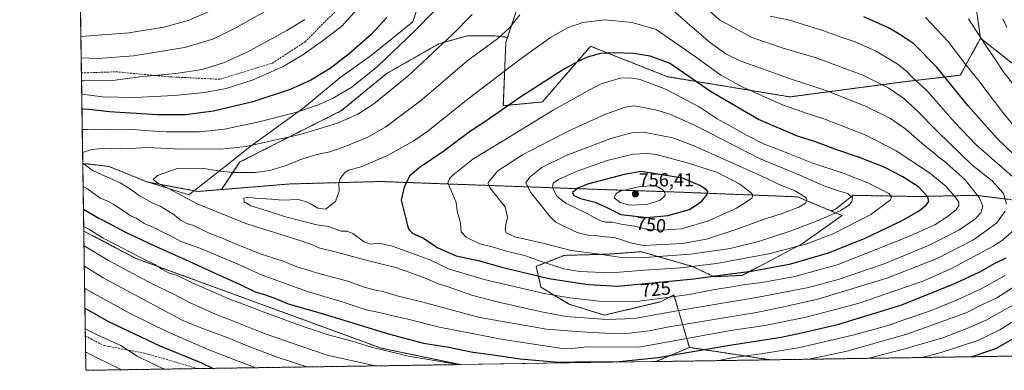
# Model space of a CAD drawing. Units: metres. Extents: x 603758 to 607214, y 4747722 to 4750088.
# Drawn here: x 603758 to 604278, y 4747722 to 4747907 of the extents above; entities that cross this region are included whole.
import ezdxf
from ezdxf.enums import TextEntityAlignment as Align

# ---------------------------------------------------------------- set-up
doc = ezdxf.new("R2010")
doc.units = ezdxf.units.M
doc.header["$MEASUREMENT"] = 0
doc.linetypes.add('TRAZOS', pattern=[0.75, 0.5, -0.25])
doc.linetypes.add('TRAZOSX2', pattern=[1.5, 1, -0.5])
for name, color, linetype, lineweight in [('Arbolado forestal', 92, 'TRAZOS', 0), ('Arbolado forestal CxS', 92, 'Continuous', 0), ('Carátula', 7, 'Continuous', 5), ('Comarca CxS', 133, 'Continuous', 0), ('Comunidad Autónoma CxS', 142, 'Continuous', 0), ('Curva de nivel maestra', 36, 'Continuous', 30), ('Curva de nivel normal', 36, 'Continuous', 0), ('Entidad de ámbito territorial', 19, 'Continuous', 0), ('Entidad de ámbito territorial CxS', 92, 'Continuous', 0), ('Municipio', 9, 'Continuous', 13), ('Municipio CxS', 142, 'Continuous', 0), ('Pastizal CxS', 92, 'Continuous', 0), ('Provincia CxS', 1, 'Continuous', 0), ('Punto de cota en terreno', 7, 'Continuous', 0), ('Rótulo de curva de nivel directora', 19, 'Continuous', 0), ('Rótulo de punto de cota en terreno', 19, 'Continuous', 0), ('Senda', 19, 'TRAZOSX2', 0)]:
    doc.layers.add(name, color=color, linetype=linetype, lineweight=lineweight)
doc.styles.add('Arial', font='txt', dxfattribs={"height": 0.2})

# ---------------------------------------------------------------- blocks, each defined once
blk = doc.blocks.new('*U154')
at = {"layer": 'Arbolado forestal CxS', "color": 92, "linetype": 'Continuous', "lineweight": 0}
for points in [[(603990.67, 4747724.92, 695.15), (603793.14, 4747721.89, 660.69), (603792.03, 4747795.42, 693.27), (603819.53, 4747780.97, 693.65), (603948.89, 4747733.6, 695.32), (603990.67, 4747724.92, 695.15)], [(604154.13, 4747727.43, 692.12), (604093.85, 4747726.5, 698.72), (604111.48, 4747733.98, 701.36), (604154.13, 4747727.43, 692.12)]]:
    blk.add_polyline3d(points, close=True, dxfattribs=at)
blk = doc.blocks.new('*U164')
at = {"layer": 'Curva de nivel normal', "color": 36, "linetype": 'Continuous', "lineweight": 0}
blk.add_polyline3d([(604022.07, 4747909.55, 715), (604016.68, 4747902.8, 715), (604010.48, 4747897.12, 715), (603994.06, 4747885.1, 715), (603970.4, 4747864.64, 715), (603951.4, 4747850.36, 715), (603942.27, 4747845.11, 715), (603930.76, 4747840.32, 715), (603921.78, 4747837.29, 715), (603915.66, 4747836, 715), (603906.4, 4747833.23, 715), (603899.3, 4747830.22, 715), (603890.08, 4747827.4, 715), (603882.5, 4747826.32, 715), (603870.84, 4747826.32, 715), (603863.95, 4747826.97, 715), (603854.28, 4747828.65, 715), (603841.28, 4747828.39, 715), (603830.82, 4747824.75, 715), (603828.69, 4747822.68, 715), (603831.07, 4747820.76, 715), (603836.68, 4747817.9, 715), (603851.79, 4747809.83, 715), (603877.56, 4747799.37, 715), (603907.28, 4747790.06, 715), (603912.7, 4747788.06, 715), (603915.98, 4747786.58, 715), (603925.4, 4747784.26, 715), (603942.94, 4747779.52, 715), (603956.57, 4747776.14, 715), (603971.8, 4747770.78, 715), (603978.52, 4747767.74, 715), (603983.76, 4747766.08, 715), (603997.26, 4747761.47, 715), (604010.76, 4747757.82, 715), (604033.54, 4747752.75, 715), (604046.47, 4747750.29, 715), (604067.82, 4747748.65, 715), (604082.47, 4747749.29, 715), (604105.91, 4747753.5, 715), (604146.92, 4747760.36, 715), (604174.24, 4747765.65, 715), (604189.91, 4747769.84, 715), (604214.24, 4747778.16, 715), (604237.57, 4747787.78, 715), (604253.57, 4747795.96, 715), (604261.98, 4747801.68, 715), (604265.22, 4747805.05, 715), (604266.36, 4747808.55, 715), (604264.4, 4747813.07, 715), (604256.73, 4747822.55, 715), (604245.72, 4747832.4, 715), (604242.61, 4747834.73, 715), (604240.2, 4747836.86, 715), (604235.53, 4747840.54, 715), (604225.6, 4747849.2, 715), (604217.56, 4747854.76, 715), (604205.17, 4747860.95, 715), (604184.58, 4747869.27, 715), (604163.3, 4747876.31, 715), (604138.3, 4747885.34, 715), (604130.72, 4747888.92, 715), (604122.56, 4747894.75, 715), (604110.23, 4747905.34, 715), (604098.23, 4747916.14, 715)], dxfattribs=at)
blk = doc.blocks.new('*U170')
at = {"layer": 'Curva de nivel normal', "color": 36, "linetype": 'Continuous', "lineweight": 0}
for points in [[(604234.26, 4747728.66, 680), (604244.9, 4747731.46, 680), (604254.58, 4747734.69, 680), (604263.67, 4747737.55, 680), (604275.2, 4747743.18, 680), (604297.33, 4747757.18, 680)], [(603860.36, 4747912.33, 680), (603847.06, 4747906.62, 680), (603834.16, 4747903.09, 680), (603815.75, 4747900.09, 680), (603790.48, 4747898.14, 680)], [(603792.49, 4747765.04, 680), (603816.4, 4747751.96, 680), (603836.26, 4747742.16, 680), (603857.94, 4747732.78, 680), (603873.47, 4747726.64, 680), (603882.86, 4747723.27, 680)]]:
    blk.add_polyline3d(points, dxfattribs=at)
blk = doc.blocks.new('*U175')
at = {"layer": 'Curva de nivel normal', "color": 36, "linetype": 'Continuous', "lineweight": 0}
for points in [[(603791.67, 4747819.01, 705), (603793.96, 4747817.62, 705), (603800.63, 4747812.7, 705), (603804.63, 4747811.1, 705), (603807.57, 4747809.66, 705), (603812.41, 4747806.5, 705), (603816.66, 4747803.45, 705), (603819.68, 4747802.23, 705), (603823.92, 4747799.36, 705), (603830.03, 4747796.76, 705), (603833.64, 4747794.77, 705), (603838.46, 4747792.47, 705), (603843.19, 4747789.92, 705), (603852.28, 4747786.76, 705), (603873, 4747778.04, 705), (603886.06, 4747772.08, 705), (603909.99, 4747763.56, 705), (603928.92, 4747757.92, 705), (603940.91, 4747753.89, 705), (603949.39, 4747752.07, 705), (603954.97, 4747750.67, 705), (603962.23, 4747749.05, 705), (603979.67, 4747744.72, 705), (604013.22, 4747738.23, 705), (604044.42, 4747733.46, 705), (604051.04, 4747733.63, 705), (604057.61, 4747734.26, 705), (604084.92, 4747734.14, 705), (604116.79, 4747739.97, 705), (604133.17, 4747742.85, 705), (604151.33, 4747745.62, 705), (604173.1, 4747749.87, 705), (604200.96, 4747757.26, 705), (604235.22, 4747769.08, 705), (604249.68, 4747775.67, 705), (604271.68, 4747787.49, 705), (604276.66, 4747790.67, 705), (604282.59, 4747795.94, 705)], [(604287.03, 4747819.84, 705), (604276.72, 4747828.75, 705), (604262.67, 4747841.1, 705), (604251.51, 4747852.74, 705), (604236.71, 4747869.55, 705), (604229.38, 4747876.24, 705), (604225.99, 4747879.81, 705), (604221.14, 4747883.68, 705), (604209.59, 4747890.51, 705), (604198.99, 4747895.28, 705), (604192.12, 4747897.54, 705), (604182.44, 4747901.06, 705), (604163.74, 4747906.99, 705), (604154.15, 4747908.91, 705)], [(603983.96, 4747918.9, 705), (603966.59, 4747901.12, 705), (603947.15, 4747882.54, 705), (603933.34, 4747871.38, 705), (603923.19, 4747865.33, 705), (603915.29, 4747861.82, 705), (603903.14, 4747857.87, 705), (603883.62, 4747852.86, 705), (603866.3, 4747849.28, 705), (603853.08, 4747847.87, 705), (603835.39, 4747847.75, 705), (603823.88, 4747848.53, 705), (603816.91, 4747849.18, 705), (603804.73, 4747848.83, 705), (603798.05, 4747849.22, 705), (603793.78, 4747849.02, 705), (603791.22, 4747849.1, 705)], [(603791.67, 4747819.01, 705)]]:
    blk.add_polyline3d(points, dxfattribs=at)
blk = doc.blocks.new('*U177')
at = {"layer": 'Curva de nivel normal', "color": 36, "linetype": 'Continuous', "lineweight": 0}
for points in [[(604174.35, 4747727.74, 690), (604183.02, 4747729.46, 690), (604194.46, 4747732.05, 690), (604226.12, 4747741.03, 690), (604244.9, 4747747.73, 690), (604257.75, 4747752.41, 690), (604265.78, 4747756.44, 690), (604273.61, 4747760.18, 690), (604288.33, 4747769.48, 690)], [(604285.08, 4747869.24, 690), (604276.94, 4747879.6, 690), (604273.96, 4747884.26, 690), (604267.5, 4747893.89, 690), (604258.78, 4747907.38, 690)], [(603908.58, 4747907.09, 690), (603899.11, 4747901.21, 690), (603878.17, 4747889.93, 690), (603865.78, 4747884.2, 690), (603854.54, 4747880.75, 690), (603840.66, 4747878.54, 690), (603821.54, 4747876.76, 690), (603808.5, 4747875.04, 690), (603792.16, 4747874.7, 690), (603790.83, 4747874.79, 690)], [(603792.15, 4747787.52, 690), (603805.05, 4747779.93, 690), (603828.71, 4747767.24, 690), (603839.14, 4747762.2, 690), (603848.19, 4747757.51, 690), (603861.52, 4747751.5, 690), (603872.84, 4747747.14, 690), (603886.9, 4747741.49, 690), (603901.48, 4747736.48, 690), (603920.35, 4747729.83, 690), (603945.91, 4747724.23, 690)]]:
    blk.add_polyline3d(points, dxfattribs=at)
blk = doc.blocks.new('*U181')
at = {"layer": 'Curva de nivel normal', "color": 36, "linetype": 'Continuous', "lineweight": 0}
for points in [[(603791.49, 4747831.31, 710), (603792, 4747830.96, 710), (603796.54, 4747827.39, 710), (603801.38, 4747825.34, 710), (603805.72, 4747823.27, 710), (603811.17, 4747820.84, 710), (603816.66, 4747817.55, 710), (603820.9, 4747814.34, 710), (603828.16, 4747810.38, 710), (603832.29, 4747808.5, 710), (603839.16, 4747804.32, 710), (603843.38, 4747801.03, 710), (603846.68, 4747799.16, 710), (603849.28, 4747798.44, 710), (603853.28, 4747796.7, 710), (603858.95, 4747793.87, 710), (603865.17, 4747791.63, 710), (603871.84, 4747788.6, 710), (603877.36, 4747786.6, 710), (603885.13, 4747783.36, 710), (603897.25, 4747779.48, 710), (603904.33, 4747776.58, 710), (603915.96, 4747773.02, 710), (603931.37, 4747768.93, 710), (603939.96, 4747765.72, 710), (603946.07, 4747764.23, 710), (603949.8, 4747763.53, 710), (603957.31, 4747761.27, 710), (603970.85, 4747757.81, 710), (604001.02, 4747749.86, 710), (604036.02, 4747743.61, 710), (604054.26, 4747742.26, 710), (604070.39, 4747741.34, 710), (604079.48, 4747741.59, 710), (604090.28, 4747742.69, 710), (604100.84, 4747744.85, 710), (604145.91, 4747752.24, 710), (604158.91, 4747754.83, 710), (604179.24, 4747759.4, 710), (604215.55, 4747770.52, 710), (604242.14, 4747780.84, 710), (604261.4, 4747790.69, 710), (604273.48, 4747799.56, 710), (604278.1, 4747805.86, 710)], [(604278.79, 4747809.57, 710), (604277.22, 4747815.29, 710), (604271.16, 4747821.92, 710), (604260.42, 4747830.36, 710), (604242.59, 4747847.86, 710), (604230.99, 4747859.6, 710), (604224.56, 4747865.47, 710), (604216.69, 4747870.85, 710), (604203.06, 4747877.63, 710), (604177.85, 4747887.11, 710), (604160.98, 4747891.9, 710), (604144.38, 4747897.63, 710), (604127.43, 4747906.84, 710), (604117.54, 4747915.78, 710)], [(603996.86, 4747909.7, 710), (603986.68, 4747899.4, 710), (603962.9, 4747877.18, 710), (603945.04, 4747862.64, 710), (603936.65, 4747857.15, 710), (603925.77, 4747852.29, 710), (603906.22, 4747846.42, 710), (603877.63, 4747840.07, 710), (603864.4, 4747838.66, 710), (603855.09, 4747838.84, 710), (603843.62, 4747838.56, 710), (603825.29, 4747839.5, 710), (603816.63, 4747838.96, 710), (603811.18, 4747839.2, 710), (603806.38, 4747838.78, 710), (603801.23, 4747839.06, 710), (603796.29, 4747838.47, 710), (603791.4, 4747836.85, 710)]]:
    blk.add_polyline3d(points, dxfattribs=at)
blk = doc.blocks.new('*U186')
at = {"layer": 'Curva de nivel normal', "color": 36, "linetype": 'Continuous', "lineweight": 0}
blk.add_polyline3d([(603792.81, 4747743.83, 670), (603793.08, 4747743.68, 670), (603799.14, 4747740.54, 670), (603811.62, 4747735.03, 670), (603820.26, 4747729.31, 670), (603828.03, 4747725.42, 670), (603834.59, 4747722.53, 670)], dxfattribs=at)
blk = doc.blocks.new('*U189')
at = {"layer": 'Curva de nivel normal', "color": 36, "linetype": 'Continuous', "lineweight": 0}
for points in [[(604206.15, 4747728.23, 685), (604225.07, 4747733.21, 685), (604245.17, 4747739.07, 685), (604257.78, 4747743.97, 685), (604268.06, 4747748.42, 685), (604285.28, 4747758.04, 685)], [(604278.86, 4747902.91, 685), (604276.77, 4747907.5, 685)], [(603893.12, 4747914.4, 685), (603871.84, 4747902.44, 685), (603860.13, 4747896.68, 685), (603845.14, 4747892.35, 685), (603818.21, 4747887.98, 685), (603799.37, 4747886.49, 685), (603790.65, 4747886.94, 685)], [(603792.31, 4747776.81, 685), (603802.3, 4747770.72, 685), (603843.89, 4747748.37, 685), (603853.72, 4747744.25, 685), (603867.64, 4747739.2, 685), (603878.75, 4747734.65, 685), (603894, 4747728.9, 685), (603909.76, 4747723.68, 685)]]:
    blk.add_polyline3d(points, dxfattribs=at)
blk = doc.blocks.new('*U203')
at = {"layer": 'Curva de nivel normal', "color": 36, "linetype": 'Continuous', "lineweight": 0}
for points in [[(604126.98, 4747727.01, 695), (604134.91, 4747728.59, 695), (604149.37, 4747730.65, 695), (604169.82, 4747733.9, 695), (604198.49, 4747740.6, 695), (604216.95, 4747745.77, 695), (604226.12, 4747749.07, 695), (604238.1, 4747753.05, 695), (604251.24, 4747758.31, 695), (604265.06, 4747764.72, 695), (604278, 4747772.01, 695)], [(604290.92, 4747840.87, 695), (604276.8, 4747858.08, 695), (604264.12, 4747874.68, 695), (604256.73, 4747883.84, 695), (604248.04, 4747895.44, 695), (604235.95, 4747908.21, 695)], [(603939.19, 4747915.93, 695), (603928.24, 4747903.82, 695), (603918.5, 4747896.26, 695), (603907.62, 4747888.37, 695), (603897.28, 4747882.26, 695), (603881.37, 4747875.24, 695), (603867.16, 4747870.72, 695), (603855.61, 4747868.49, 695), (603839.7, 4747866.89, 695), (603818.89, 4747865.99, 695), (603801.85, 4747866.3, 695), (603790.94, 4747867.67, 695)], [(603791.99, 4747797.82, 695), (603794.6, 4747796.48, 695), (603802.26, 4747791.57, 695), (603809.18, 4747788.07, 695), (603822.34, 4747781.32, 695), (603829.5, 4747777.78, 695), (603833.14, 4747775.25, 695), (603837.01, 4747773.22, 695), (603840.96, 4747772.08, 695), (603848.81, 4747768.3, 695), (603868.6, 4747759.67, 695), (603878.37, 4747755.99, 695), (603888.03, 4747752.17, 695), (603906.71, 4747745.33, 695), (603914.8, 4747742.68, 695), (603920.95, 4747740.56, 695), (603933.61, 4747737.22, 695), (603944.26, 4747734, 695), (603956.92, 4747731.03, 695), (603963.12, 4747729.36, 695), (603970.63, 4747728.21, 695), (603989.34, 4747724.9, 695)]]:
    blk.add_polyline3d(points, dxfattribs=at)
blk = doc.blocks.new('*U207')
at = {"layer": 'Curva de nivel normal', "color": 36, "linetype": 'Continuous', "lineweight": 0}
blk.add_polyline3d([(603792.99, 4747731.59, 665), (603793.4, 4747731.35, 665), (603811.88, 4747722.18, 665)], dxfattribs=at)
blk = doc.blocks.new('*U213')
at = {"layer": 'Curva de nivel maestra', "color": 36, "linetype": 'Continuous', "lineweight": 30}
for points in [[(603791.86, 4747806.98, 700), (603794.91, 4747805.29, 700), (603799.91, 4747802.13, 700), (603807.14, 4747798.51, 700), (603813.6, 4747795.07, 700), (603829.02, 4747787.78, 700), (603845.51, 4747780.48, 700), (603862.04, 4747772.74, 700), (603874.46, 4747767.23, 700), (603882.36, 4747763.26, 700), (603887.89, 4747761.67, 700), (603893.1, 4747759.84, 700), (603899.82, 4747756.93, 700), (603916.55, 4747752.16, 700), (603952.84, 4747741.13, 700), (603971.18, 4747736.29, 700), (603984.57, 4747734.05, 700), (603997.19, 4747731.56, 700), (604005.47, 4747730.42, 700), (604022.22, 4747727.96, 700), (604042.42, 4747726.28, 700), (604059.43, 4747726.54, 700), (604072.8, 4747726.42, 700), (604094.92, 4747728.69, 700), (604132.74, 4747735.18, 700), (604159.96, 4747739.33, 700), (604170.66, 4747741.7, 700), (604190.24, 4747746.34, 700), (604223.63, 4747756.48, 700), (604251.82, 4747767.82, 700), (604264.63, 4747773.91, 700), (604272.5, 4747778.35, 700), (604278.64, 4747781.27, 700)], [(604290.64, 4747828.01, 700), (604273.76, 4747844.23, 700), (604258.44, 4747861.62, 700), (604241.88, 4747882.08, 700), (604229.89, 4747894.25, 700), (604223.09, 4747898.82, 700), (604216.5, 4747902.76, 700), (604203.53, 4747908.42, 700)], [(603951.8, 4747908.16, 700), (603943.58, 4747899.16, 700), (603932.01, 4747888.91, 700), (603922, 4747881.27, 700), (603911.84, 4747875.15, 700), (603900.8, 4747870.18, 700), (603881.26, 4747863.68, 700), (603860.36, 4747858.7, 700), (603845.62, 4747856.8, 700), (603830.88, 4747856.79, 700), (603805.33, 4747858.3, 700), (603794.72, 4747859.54, 700), (603791.06, 4747859.81, 700)]]:
    blk.add_polyline3d(points, dxfattribs=at)
blk = doc.blocks.new('*U214')
at = {"layer": 'Curva de nivel maestra', "color": 36, "linetype": 'Continuous', "lineweight": 30}
for points in [[(604260.12, 4747729.05, 675), (604273.14, 4747733.42, 675), (604286.2, 4747740.85, 675)], [(603792.64, 4747754.72, 675), (603805.07, 4747747.7, 675), (603832.14, 4747734.8, 675), (603853.85, 4747726.05, 675), (603860.27, 4747722.92, 675)]]:
    blk.add_polyline3d(points, dxfattribs=at)
blk = doc.blocks.new('5PATER')
at = {"layer": 'Carátula', "linetype": 'Continuous', "lineweight": 5}
h = blk.add_hatch(color=250, dxfattribs=at)
edge = h.paths.add_edge_path()
edge.add_ellipse((0, 0.01), major_axis=(-1.33, -1.34), ratio=0.999422, start_angle=0, end_angle=360)

msp = doc.modelspace()

# ---------------------------------------------------------------- linework, layer by layer
at = {"layer": 'Arbolado forestal', "color": 92, "linetype": 'TRAZOS', "lineweight": 0}
for points in [[(603791.49, 4747831.16, 709.44), (603790.77, 4747878.86, 688.86), (603790, 4747930.1, 667.46), (603789.98, 4747931.37, 667), (603789.96, 4747932.64, 666.55), (603788.63, 4748020.23, 629.94)], [(604265.04, 4747897.2, 689.95), (604260.52, 4747928.94, 685.23), (604240.07, 4747969.7, 677.68), (604211.56, 4747975.85, 680.23), (604190.59, 4747980.37, 685.99), (604165.18, 4747975.23, 692.31), (604133.23, 4747970.66, 704.21)], [(604032.1, 4747932.65, 715.73), (604024.77, 4747925.47, 713.59), (604015.59, 4747897.72, 715.99)], [(604015.59, 4747897.72, 715.99), (604007.9, 4747898.51, 713.92), (603994.26, 4747898.51, 711.71), (603979.15, 4747894.16, 709.4), (603951.58, 4747878.41, 706.65), (603928.02, 4747858.97, 707.6), (603903.28, 4747846.6, 709.35), (603874.42, 4747831.87, 712.57), (603864.74, 4747817.33, 718.54)], [(604015.59, 4747897.72, 715.99), (604007.9, 4747898.51, 713.92), (603994.26, 4747898.51, 711.71), (603979.15, 4747894.16, 709.4), (603951.58, 4747878.41, 706.65), (603928.02, 4747858.97, 707.6), (603903.28, 4747846.6, 709.35), (603874.42, 4747831.87, 712.57), (603864.74, 4747817.33, 718.54)], [(604015.59, 4747897.72, 715.99), (604014.65, 4747894.88, 716.31), (604013.32, 4747861.58, 724.39), (604033.96, 4747863.58, 727.64), (604058.74, 4747892.3, 723.48), (604059.3, 4747892.95, 723.35), (604099.91, 4747876.9, 727.52), (604164.51, 4747866.24, 717.97), (604223.4, 4747874.05, 707.3), (604254.39, 4747877.69, 696.76), (604265.04, 4747897.2, 689.95)], [(604411.74, 4747807.85, 648.29), (604415.62, 4747836.39, 646.05), (604367.64, 4747881.72, 653.78), (604337.18, 4747876.37, 666.58), (604319.54, 4747865.16, 678.2), (604298.61, 4747870.7, 682.75), (604265.04, 4747897.2, 689.95)], [(603864.74, 4747817.33, 718.54), (603852.17, 4747816.3, 717.42), (603825.42, 4747821.33, 713.5), (603805.28, 4747829.55, 712.2), (603791.67, 4747831.09, 709.46), (603791.49, 4747831.16, 709.44)], [(604186.38, 4747805.98, 735.68), (604168.49, 4747813.47, 740.8), (604108.27, 4747815.87, 751.93), (604053.21, 4747817.77, 750.05), (603985.97, 4747820.2, 730), (603948.61, 4747821.56, 722.54), (603900.75, 4747820.28, 717.1), (603864.74, 4747817.33, 718.54)], [(604186.38, 4747805.98, 735.68), (604188.49, 4747806.96, 735.63), (604197.82, 4747814.28, 734.85), (604231.79, 4747813.62, 726.35), (604262.43, 4747814.28, 715.33), (604279.12, 4747812.25, 709.59), (604317.04, 4747807.62, 692.37), (604325.11, 4747798.71, 685.3), (604355.38, 4747804.66, 672.65), (604378.09, 4747808.32, 664.17), (604395.67, 4747809.05, 656.78), (604411.74, 4747807.85, 648.29)], [(604111.48, 4747733.98, 701.36), (604103.33, 4747761.7, 720.42), (604096.29, 4747758.1, 718.42), (604066.67, 4747751.01, 716.48), (604048, 4747756.81, 718.24), (604033.19, 4747765.82, 721.6), (604030.61, 4747776.77, 727.8), (604045.42, 4747782.57, 733.16), (604068.61, 4747783.21, 735.27), (604085.99, 4747784.5, 737.16), (604088.65, 4747783.74, 736.58), (604113.04, 4747776.77, 729.88), (604124.56, 4747771.31, 724.41), (604139.33, 4747772, 723.57), (604170.69, 4747788.55, 730.4), (604192.03, 4747803.62, 733.66), (604186.38, 4747805.98, 735.68)], [(603990.67, 4747724.92, 695.15), (603852.22, 4747722.8, 673.53), (603793.14, 4747721.89, 660.69), (603792.87, 4747739.99, 667.9), (603792.03, 4747795.42, 693.27)], [(603792.03, 4747795.42, 693.27), (603819.53, 4747780.97, 693.65), (603948.89, 4747733.6, 695.32), (603990.67, 4747724.92, 695.15)], [(604093.85, 4747726.5, 698.72), (604111.48, 4747733.98, 701.36)], [(604111.48, 4747733.98, 701.36), (604154.13, 4747727.43, 692.12)], [(604111.48, 4747733.98, 701.36), (604154.13, 4747727.43, 692.12)], [(604422.4, 4747731.54, 601.95), (604154.13, 4747727.43, 692.12)], [(604154.13, 4747727.43, 692.12), (604093.85, 4747726.5, 698.72)]]:
    msp.add_polyline3d(points, dxfattribs=at)
at = {"layer": 'Arbolado forestal CxS', "color": 92, "linetype": 'Continuous', "lineweight": 0}
for points in [[(604298.61, 4747870.7, 682.75), (604265.04, 4747897.2, 689.95), (604260.52, 4747928.94, 685.23), (604240.07, 4747969.7, 677.68), (604190.59, 4747980.37, 685.99), (604165.18, 4747975.23, 692.31), (604133.23, 4747970.66, 704.21), (604131.07, 4747978.72, 706.36), (604129.49, 4747994.7, 708.83), (604142.55, 4748008.32, 707.02), (604149.56, 4748025.68, 708.01), (604149.12, 4748048.5, 712.48), (604172.38, 4748065.17, 710.88), (604187.3, 4748090.62, 713.69), (604213.19, 4748094.13, 710.21), (604237.13, 4748101.81, 706.2), (604252.24, 4748102.91, 703.96), (604253.81, 4748102.38, 703.56), (604268.25, 4748097.5, 700.26), (604275.94, 4748083.6, 694.45), (604271.45, 4748071.87, 690.96), (604245.8, 4748051.03, 687.94), (604250.61, 4748036.61, 682.81), (604283.84, 4748014.27, 670.24)], [(604024.77, 4747925.47, 713.59), (604015.59, 4747897.72, 715.99), (604007.9, 4747898.51, 713.92), (603994.26, 4747898.51, 711.71), (603979.15, 4747894.16, 709.4), (603951.58, 4747878.41, 706.65), (603928.02, 4747858.97, 707.6), (603903.28, 4747846.6, 709.35), (603874.42, 4747831.87, 712.57), (603864.74, 4747817.33, 718.54), (603852.17, 4747816.3, 717.42), (603825.42, 4747821.33, 713.5), (603805.28, 4747829.55, 712.2), (603791.67, 4747831.09, 709.46), (603791.49, 4747831.16, 709.44), (603788.64, 4748020.23, 629.94)], [(604279.12, 4747812.25, 709.59), (604262.43, 4747814.28, 715.33), (604231.79, 4747813.62, 726.35), (604197.82, 4747814.28, 734.85), (604188.49, 4747806.96, 735.63), (604186.38, 4747805.98, 735.68), (604168.49, 4747813.47, 740.8), (604108.27, 4747815.87, 751.93), (604053.21, 4747817.77, 750.05), (603985.97, 4747820.2, 730), (603948.61, 4747821.55, 722.54), (603900.75, 4747820.28, 717.1), (603864.74, 4747817.33, 718.54), (603874.42, 4747831.87, 712.57), (603903.28, 4747846.6, 709.35), (603928.02, 4747858.97, 707.6), (603951.58, 4747878.41, 706.65), (603979.15, 4747894.16, 709.4), (603994.26, 4747898.51, 711.71), (604007.9, 4747898.51, 713.92), (604015.59, 4747897.72, 715.99), (604015.59, 4747897.72, 715.99), (604014.65, 4747894.88, 716.31), (604013.32, 4747861.58, 724.39), (604033.96, 4747863.58, 727.64), (604058.74, 4747892.3, 723.48), (604059.3, 4747892.95, 723.35), (604099.91, 4747876.9, 727.52), (604164.52, 4747866.24, 717.97), (604223.4, 4747874.05, 707.3), (604254.39, 4747877.69, 696.76), (604265.04, 4747897.2, 689.95), (604298.61, 4747870.7, 682.75)], [(604422.4, 4747731.54, 601.95), (604154.13, 4747727.43, 692.12), (604111.48, 4747733.98, 701.36), (604103.33, 4747761.7, 720.42), (604096.29, 4747758.1, 718.42), (604066.67, 4747751.01, 716.48), (604048, 4747756.81, 718.24), (604033.19, 4747765.82, 721.6), (604030.61, 4747776.77, 727.8), (604045.42, 4747782.57, 733.16), (604068.61, 4747783.21, 735.27), (604085.99, 4747784.5, 737.16), (604088.65, 4747783.74, 736.58), (604113.04, 4747776.77, 729.88), (604124.56, 4747771.31, 724.41), (604139.33, 4747772, 723.57), (604170.69, 4747788.55, 730.39), (604192.03, 4747803.62, 733.66), (604186.38, 4747805.98, 735.68), (604188.49, 4747806.96, 735.63), (604197.82, 4747814.28, 734.85), (604231.79, 4747813.62, 726.35), (604262.43, 4747814.28, 715.33), (604279.12, 4747812.25, 709.59)]]:
    msp.add_polyline3d(points, dxfattribs=at)
at = {"layer": 'Comarca CxS', "color": 133, "linetype": 'Continuous', "lineweight": 0}
msp.add_polyline3d([(607023.72, 4747771.44, 511.6), (603793.14, 4747721.89, 660.69), (603791.49, 4747831.16, 709.44), (603758.21, 4750035.31, 686.3), (607160.15, 4750087.53, 511.14), (607196.23, 4747774.09, 505.65), (607023.72, 4747771.44, 511.6)], close=True, dxfattribs=at)
msp.add_polyline3d([(607023.72, 4747771.44, 511.6), (603793.14, 4747721.89, 660.69), (603791.49, 4747831.16, 709.44), (603758.21, 4750035.31, 686.3), (607160.15, 4750087.53, 511.14), (607196.23, 4747774.09, 505.65), (607023.72, 4747771.44, 511.6)], close=True, dxfattribs=at)
at = {"layer": 'Comunidad Autónoma CxS', "color": 142, "linetype": 'Continuous', "lineweight": 0}
msp.add_polyline3d([(607196.23, 4747774.09, 505.65), (603793.14, 4747721.89, 660.69), (603758.21, 4750035.31, 686.3), (607160.15, 4750087.53, 511.14), (607196.23, 4747774.09, 505.65)], close=True, dxfattribs=at)
msp.add_polyline3d([(607196.23, 4747774.09, 505.65), (603793.14, 4747721.89, 660.69), (603758.21, 4750035.31, 686.3), (607160.15, 4750087.53, 511.14), (607196.23, 4747774.09, 505.65)], close=True, dxfattribs=at)
at = {"layer": 'Curva de nivel maestra', "color": 36, "linetype": 'Continuous', "lineweight": 30}
for points in [[(604073.77, 4747766.36, 725), (604113.84, 4747770.21, 725), (604132.91, 4747772.81, 725), (604144.18, 4747774.17, 725), (604164.98, 4747778.14, 725), (604184.8, 4747783.88, 725), (604203.91, 4747791.48, 725), (604223.31, 4747800.73, 725), (604232.41, 4747805.86, 725), (604236.41, 4747809.1, 725), (604237.8, 4747810.94, 725), (604237.25, 4747813.51, 725), (604232.33, 4747818.73, 725), (604224.13, 4747824.07, 725), (604214.2, 4747829.08, 725), (604201.19, 4747834.21, 725), (604188.65, 4747838.52, 725), (604177.96, 4747842.5, 725), (604168.52, 4747845.56, 725), (604147.96, 4747854.32, 725), (604122.61, 4747869.11, 725), (604100.92, 4747884.1, 725), (604090.73, 4747887.72, 725), (604082.03, 4747889.1, 725), (604071.92, 4747889.56, 725), (604064.59, 4747889.15, 725), (604057.6, 4747887.17, 725), (604053.11, 4747885.03, 725), (604045.65, 4747881.02, 725), (604022.52, 4747866.35, 725), (604004.11, 4747853.5, 725), (603996.01, 4747848.13, 725), (603981.99, 4747837.56, 725), (603968.88, 4747828.86, 725), (603963.83, 4747824.34, 725), (603960.94, 4747818.51, 725), (603959.52, 4747811.79, 725), (603962.73, 4747798.31, 725), (603963.48, 4747796.31, 725), (603965.57, 4747794.14, 725), (603971.2, 4747791.61, 725), (603978.79, 4747786.62, 725), (603988.48, 4747782.29, 725), (604000.09, 4747779.9, 725), (604012.6, 4747776.26, 725), (604037.26, 4747770.35, 725), (604058.1, 4747767.11, 725), (604073.77, 4747766.36, 725)], [(604089.02, 4747802.61, 750), (604100.09, 4747803.65, 750), (604111.54, 4747806.79, 750), (604118.13, 4747811.14, 750), (604120.82, 4747814.67, 750), (604121.14, 4747816.22, 750), (604120.39, 4747817.42, 750), (604116.92, 4747819.41, 750), (604107.92, 4747823.26, 750), (604086.04, 4747826.84, 750), (604077.16, 4747825.35, 750), (604057.82, 4747820.1, 750), (604052.58, 4747818.07, 750), (604049.87, 4747815.74, 750), (604050.53, 4747814.12, 750), (604054.04, 4747812.68, 750), (604061.71, 4747810.65, 750), (604067.23, 4747808.15, 750), (604075.29, 4747804.21, 750), (604089.02, 4747802.61, 750)]]:
    msp.add_polyline3d(points, dxfattribs=at)
at = {"layer": 'Curva de nivel normal', "color": 36, "linetype": 'Continuous', "lineweight": 0}
for points in [[(604083.59, 4747758.26, 720), (604098.59, 4747760.13, 720), (604111.38, 4747761.98, 720), (604124.75, 4747764.48, 720), (604134.08, 4747765.88, 720), (604139.92, 4747767.02, 720), (604149.68, 4747768.29, 720), (604167.05, 4747771.38, 720), (604189.98, 4747777.78, 720), (604226.35, 4747792.1, 720), (604241.04, 4747798.72, 720), (604247.02, 4747802.48, 720), (604252.04, 4747806.38, 720), (604253.58, 4747808.83, 720), (604253.54, 4747810.69, 720), (604252.02, 4747812.97, 720), (604246.88, 4747818.87, 720), (604238.15, 4747826.18, 720), (604220.6, 4747837.7, 720), (604204.47, 4747846.02, 720), (604182.98, 4747854.54, 720), (604173.61, 4747857.44, 720), (604160.52, 4747862.1, 720), (604139.66, 4747871.29, 720), (604128.06, 4747877.78, 720), (604114.06, 4747887.84, 720), (604093.96, 4747901.87, 720), (604081.37, 4747905.52, 720), (604066.76, 4747906.99, 720), (604055.29, 4747905.51, 720), (604047.19, 4747902.75, 720), (604038.22, 4747897.52, 720), (604022.08, 4747885.99, 720), (603994.74, 4747865.25, 720), (603973.56, 4747848.06, 720), (603965.84, 4747842.85, 720), (603952.27, 4747835.33, 720), (603938.27, 4747829.4, 720), (603931.79, 4747827.58, 720), (603929.65, 4747826.28, 720), (603927.3, 4747823.17, 720), (603926.5, 4747820.51, 720), (603926.75, 4747816.51, 720), (603924.84, 4747811.02, 720), (603919.49, 4747807, 720), (603915.43, 4747807.52, 720), (603912, 4747809.58, 720), (603908.99, 4747810.96, 720), (603905.16, 4747812.07, 720), (603896.77, 4747811.66, 720), (603891.08, 4747812.28, 720), (603882.34, 4747812.84, 720), (603877.97, 4747813.32, 720), (603876.39, 4747812.63, 720), (603876.64, 4747810.85, 720), (603880.2, 4747808.79, 720), (603888.76, 4747806.16, 720), (603898.34, 4747802.96, 720), (603914.89, 4747798.71, 720), (603921.18, 4747797.73, 720), (603927.83, 4747795.43, 720), (603930.91, 4747795.34, 720), (603933.92, 4747794.17, 720), (603939.88, 4747789.76, 720), (603943.32, 4747788.56, 720), (603947.45, 4747788.94, 720), (603954.28, 4747787.52, 720), (603974.48, 4747780.17, 720), (603984.4, 4747775.51, 720), (604003.26, 4747769.84, 720), (604034.9, 4747762.49, 720), (604048.43, 4747760.19, 720), (604063.88, 4747758.31, 720), (604083.59, 4747758.26, 720)], [(604070.26, 4747773.42, 730), (604087.73, 4747774.78, 730), (604106.83, 4747775.93, 730), (604125.84, 4747778.34, 730), (604153.35, 4747783.42, 730), (604173.42, 4747788.59, 730), (604187.62, 4747794.17, 730), (604207.18, 4747804.18, 730), (604217.56, 4747811.92, 730), (604218.14, 4747813.39, 730), (604216.72, 4747815.17, 730), (604212.59, 4747817.27, 730), (604205.69, 4747820.95, 730), (604193.09, 4747825.79, 730), (604176.03, 4747831.38, 730), (604159.36, 4747838.06, 730), (604150.57, 4747841.5, 730), (604141.52, 4747846.04, 730), (604131.98, 4747851.57, 730), (604126.22, 4747854.72, 730), (604116.68, 4747860.93, 730), (604098.91, 4747870.24, 730), (604085.44, 4747875.35, 730), (604080.47, 4747876.35, 730), (604075, 4747876.05, 730), (604064.86, 4747873.04, 730), (604057.89, 4747869.48, 730), (604039.59, 4747859.3, 730), (604013.69, 4747843.46, 730), (603997.26, 4747833.3, 730), (603986.65, 4747824.91, 730), (603984.9, 4747823.12, 730), (603984, 4747820.66, 730), (603985.86, 4747816.88, 730), (603988.46, 4747810.46, 730), (603988.95, 4747805.88, 730), (603990.76, 4747799.68, 730), (603991.14, 4747795.06, 730), (603993.7, 4747792.19, 730), (604000.88, 4747788.74, 730), (604008.6, 4747786.72, 730), (604015.59, 4747784.58, 730), (604024.56, 4747782.49, 730), (604033.9, 4747779.14, 730), (604045.18, 4747775.39, 730), (604053.57, 4747774, 730), (604070.26, 4747773.42, 730)], [(604087.82, 4747781.42, 735), (604112.12, 4747783.2, 735), (604132.91, 4747786.28, 735), (604147.99, 4747789.95, 735), (604164.69, 4747795.28, 735), (604179.46, 4747800.91, 735), (604191.07, 4747806.11, 735), (604195.37, 4747808.82, 735), (604197.12, 4747810.84, 735), (604197.5, 4747812.96, 735), (604195.13, 4747815.21, 735), (604189.99, 4747816.58, 735), (604182.09, 4747819.4, 735), (604169.72, 4747824.84, 735), (604148.47, 4747833.78, 735), (604114.54, 4747851.13, 735), (604101.22, 4747857.16, 735), (604093.55, 4747859.47, 735), (604082.55, 4747861.52, 735), (604077.72, 4747860.84, 735), (604067.16, 4747857.14, 735), (604047.2, 4747848.03, 735), (604023.52, 4747835.72, 735), (604010.35, 4747827.14, 735), (604005.67, 4747821.56, 735), (604005.29, 4747820.46, 735), (604006.15, 4747818.28, 735), (604014.32, 4747808.12, 735), (604015.51, 4747802.5, 735), (604014.67, 4747798.89, 735), (604014.26, 4747796.26, 735), (604014.86, 4747794.45, 735), (604019.47, 4747792.42, 735), (604034.25, 4747788.94, 735), (604049.04, 4747785.19, 735), (604063.06, 4747783.34, 735), (604074.5, 4747781.69, 735), (604087.82, 4747781.42, 735)], [(604087.24, 4747787.73, 740), (604107.92, 4747788.83, 740), (604120.48, 4747791.2, 740), (604137.48, 4747796.76, 740), (604151.47, 4747801.92, 740), (604159.91, 4747804.48, 740), (604169.24, 4747808, 740), (604172.81, 4747810.2, 740), (604173.4, 4747811.95, 740), (604172.85, 4747813.04, 740), (604167.2, 4747816.57, 740), (604160.4, 4747819.34, 740), (604149.7, 4747824.43, 740), (604113.54, 4747840.64, 740), (604102.69, 4747844.61, 740), (604088.41, 4747847.42, 740), (604080.92, 4747847.22, 740), (604070, 4747844.25, 740), (604046.45, 4747835.33, 740), (604033.6, 4747828.98, 740), (604027.56, 4747824.11, 740), (604025.18, 4747820.98, 740), (604027.6, 4747815.98, 740), (604038.22, 4747802.69, 740), (604041.05, 4747800.17, 740), (604045.31, 4747798.01, 740), (604052.21, 4747794.72, 740), (604058.54, 4747793.03, 740), (604063.08, 4747792.86, 740), (604066.96, 4747792.34, 740), (604071.92, 4747791.94, 740), (604080.35, 4747789.25, 740), (604087.24, 4747787.73, 740)], [(604096.47, 4747795.82, 745), (604107.39, 4747796.6, 745), (604121.58, 4747800.81, 745), (604136.32, 4747807.57, 745), (604141.57, 4747810.8, 745), (604144.48, 4747812.84, 745), (604144.94, 4747814.33, 745), (604144.29, 4747815.36, 745), (604138.01, 4747820.23, 745), (604126.28, 4747826.39, 745), (604111.09, 4747831.29, 745), (604093.9, 4747835.82, 745), (604089.42, 4747836.37, 745), (604081.84, 4747835.95, 745), (604068.18, 4747832.65, 745), (604052.26, 4747826.96, 745), (604042.35, 4747822.7, 745), (604039.57, 4747820.73, 745), (604039.29, 4747818.27, 745), (604041.52, 4747813.89, 745), (604046.34, 4747810.17, 745), (604057.51, 4747804.71, 745), (604064.26, 4747801.01, 745), (604067.19, 4747800.1, 745), (604070.66, 4747800.13, 745), (604075.52, 4747799.12, 745), (604082.59, 4747798, 745), (604089.06, 4747796.47, 745), (604096.47, 4747795.82, 745)], [(604080.04, 4747809.08, 755), (604089.05, 4747809.35, 755), (604096.04, 4747811.69, 755), (604098.66, 4747814.2, 755), (604098.55, 4747815.98, 755), (604097.47, 4747817.17, 755), (604093.53, 4747819.45, 755), (604084.66, 4747818.77, 755), (604075.05, 4747816.52, 755), (604072.85, 4747815.29, 755), (604071.78, 4747813.02, 755), (604074.88, 4747810.45, 755), (604080.04, 4747809.08, 755)]]:
    msp.add_polyline3d(points, dxfattribs=at)
at = {"layer": 'Entidad de ámbito territorial', "color": 19, "linetype": 'Continuous', "lineweight": 0}
msp.add_polyline3d([(603963.15, 4748268.51, 779.48), (603964.19, 4748257.93, 775.58), (603969.63, 4748215.39, 762.27), (603972.01, 4748189.6, 753.12), (603976.41, 4748149.47, 740.27), (603980.81, 4748110.6, 728.8), (603984.8, 4748074.28, 718.8), (603988.16, 4748037.57, 710.18), (603991.27, 4748000.22, 703.46), (603992.21, 4747979.12, 701.37), (603983.02, 4747953.62, 698.17), (603971.08, 4747922.75, 700.69), (603965.63, 4747905.8, 703.6), (603943.8, 4747888.32, 702.68), (603927, 4747876.23, 702.1), (603907.57, 4747860.04, 704.5), (603879.66, 4747839.85, 709.89), (603868.33, 4747830.93, 712.86), (603847.47, 4747814.53, 715.98), (603825.43, 4747821.33, 713.5), (603805.28, 4747829.55, 712.2), (603791.68, 4747831.09, 709.46), (603791.49, 4747831.16, 709.44)], dxfattribs=at)
at = {"layer": 'Entidad de ámbito territorial CxS', "color": 92, "linetype": 'Continuous', "lineweight": 0}
for points in [[(605213.02, 4747743.67, 581.07), (603793.14, 4747721.89, 660.69), (603791.49, 4747831.16, 709.44), (603791.68, 4747831.09, 709.46), (603805.28, 4747829.55, 712.2), (603825.43, 4747821.33, 713.5), (603847.47, 4747814.53, 715.98), (603868.33, 4747830.93, 712.86), (603879.66, 4747839.85, 709.89), (603907.57, 4747860.04, 704.5), (603927, 4747876.23, 702.1), (603943.8, 4747888.32, 702.68), (603965.63, 4747905.8, 703.6), (603971.08, 4747922.75, 700.69)], [(605213.02, 4747743.67, 581.07), (603793.14, 4747721.89, 660.69), (603791.49, 4747831.16, 709.44), (603791.68, 4747831.09, 709.46), (603805.28, 4747829.55, 712.2), (603825.43, 4747821.33, 713.5), (603847.47, 4747814.53, 715.98), (603868.33, 4747830.93, 712.86), (603879.66, 4747839.85, 709.89), (603907.57, 4747860.04, 704.5), (603927, 4747876.23, 702.1), (603943.8, 4747888.32, 702.68), (603965.63, 4747905.79, 703.6), (603971.08, 4747922.75, 700.69)]]:
    msp.add_polyline3d(points, dxfattribs=at)
at = {"layer": 'Municipio', "color": 9, "linetype": 'Continuous', "lineweight": 13}
msp.add_polyline3d([(603963.15, 4748268.51, 779.48), (603964.19, 4748257.93, 775.58), (603969.63, 4748215.39, 762.27), (603972.01, 4748189.6, 753.12), (603976.41, 4748149.47, 740.27), (603980.81, 4748110.6, 728.8), (603984.8, 4748074.28, 718.8), (603988.16, 4748037.57, 710.18), (603991.27, 4748000.22, 703.46), (603992.21, 4747979.12, 701.37), (603983.02, 4747953.62, 698.17), (603971.08, 4747922.75, 700.69), (603965.63, 4747905.8, 703.6), (603943.8, 4747888.32, 702.68), (603927, 4747876.23, 702.1), (603907.57, 4747860.04, 704.5), (603879.66, 4747839.85, 709.89), (603868.33, 4747830.93, 712.86), (603847.47, 4747814.53, 715.98), (603825.43, 4747821.33, 713.5), (603805.28, 4747829.55, 712.2), (603791.68, 4747831.09, 709.46), (603791.49, 4747831.16, 709.44)], dxfattribs=at)
msp.add_polyline3d([(603963.15, 4748268.51, 779.48), (603964.19, 4748257.93, 775.58), (603969.63, 4748215.39, 762.27), (603972.01, 4748189.6, 753.12), (603976.41, 4748149.47, 740.27), (603980.81, 4748110.6, 728.8), (603984.8, 4748074.28, 718.8), (603988.16, 4748037.57, 710.18), (603991.27, 4748000.22, 703.46), (603992.21, 4747979.12, 701.37), (603983.02, 4747953.62, 698.17), (603971.08, 4747922.75, 700.69), (603965.63, 4747905.8, 703.6), (603943.8, 4747888.32, 702.68), (603927, 4747876.23, 702.1), (603907.57, 4747860.04, 704.5), (603879.66, 4747839.85, 709.89), (603868.33, 4747830.93, 712.86), (603847.47, 4747814.53, 715.98), (603825.43, 4747821.33, 713.5), (603805.28, 4747829.55, 712.2), (603791.68, 4747831.09, 709.46), (603791.49, 4747831.16, 709.44)], dxfattribs=at)
at = {"layer": 'Municipio CxS', "color": 142, "linetype": 'Continuous', "lineweight": 0}
for points in [[(603963.15, 4748268.51, 779.48), (603964.19, 4748257.93, 775.58), (603969.63, 4748215.39, 762.27), (603972.01, 4748189.6, 753.12), (603976.41, 4748149.47, 740.27), (603980.81, 4748110.6, 728.8), (603984.8, 4748074.28, 718.8), (603988.16, 4748037.57, 710.18), (603991.27, 4748000.22, 703.46), (603992.21, 4747979.12, 701.37), (603983.02, 4747953.62, 698.17), (603971.08, 4747922.75, 700.69), (603965.63, 4747905.8, 703.6), (603943.8, 4747888.32, 702.68), (603927, 4747876.23, 702.1), (603907.57, 4747860.04, 704.5), (603879.66, 4747839.85, 709.89), (603868.33, 4747830.93, 712.86), (603847.47, 4747814.53, 715.98), (603825.43, 4747821.33, 713.5), (603805.28, 4747829.55, 712.2), (603791.68, 4747831.09, 709.46), (603791.49, 4747831.16, 709.44), (603767.09, 4749447.27, 648.31)], [(603963.15, 4748268.51, 779.48), (603964.19, 4748257.93, 775.58), (603969.63, 4748215.39, 762.27), (603972.01, 4748189.6, 753.12), (603976.41, 4748149.47, 740.27), (603980.81, 4748110.6, 728.8), (603984.8, 4748074.28, 718.8), (603988.16, 4748037.57, 710.18), (603991.27, 4748000.22, 703.46), (603992.21, 4747979.12, 701.37), (603983.02, 4747953.62, 698.17), (603971.08, 4747922.75, 700.69), (603965.63, 4747905.79, 703.6), (603943.8, 4747888.32, 702.68), (603927, 4747876.23, 702.1), (603907.57, 4747860.04, 704.5), (603879.66, 4747839.85, 709.89), (603868.33, 4747830.93, 712.86), (603847.47, 4747814.53, 715.98), (603825.43, 4747821.33, 713.5), (603805.28, 4747829.55, 712.2), (603791.68, 4747831.09, 709.46), (603791.49, 4747831.16, 709.44), (603767.09, 4749447.27, 648.31)], [(607023.72, 4747771.44, 511.6), (603793.14, 4747721.89, 660.69), (603791.49, 4747831.16, 709.44), (603791.68, 4747831.09, 709.46), (603805.28, 4747829.55, 712.2), (603825.43, 4747821.33, 713.5), (603847.47, 4747814.53, 715.98), (603868.33, 4747830.93, 712.86), (603879.66, 4747839.85, 709.89), (603907.57, 4747860.04, 704.5), (603927, 4747876.23, 702.1), (603943.8, 4747888.32, 702.68), (603965.63, 4747905.8, 703.6), (603971.08, 4747922.75, 700.69)], [(607023.72, 4747771.44, 511.6), (603793.14, 4747721.89, 660.69), (603791.49, 4747831.16, 709.44), (603791.68, 4747831.09, 709.46), (603805.28, 4747829.55, 712.2), (603825.43, 4747821.33, 713.5), (603847.47, 4747814.53, 715.98), (603868.33, 4747830.93, 712.86), (603879.66, 4747839.85, 709.89), (603907.57, 4747860.04, 704.5), (603927, 4747876.23, 702.1), (603943.8, 4747888.32, 702.68), (603965.63, 4747905.79, 703.6), (603971.08, 4747922.75, 700.69)]]:
    msp.add_polyline3d(points, dxfattribs=at)
at = {"layer": 'Pastizal CxS', "color": 92, "linetype": 'Continuous', "lineweight": 0}
for points in [[(604265.04, 4747897.2, 689.95), (604254.39, 4747877.69, 696.76), (604223.4, 4747874.05, 707.3), (604164.52, 4747866.24, 717.97), (604099.91, 4747876.9, 727.52), (604059.3, 4747892.95, 723.35), (604058.74, 4747892.3, 723.48), (604033.96, 4747863.58, 727.64), (604013.32, 4747861.58, 724.39), (604014.65, 4747894.88, 716.31), (604015.59, 4747897.72, 715.99), (604024.77, 4747925.47, 713.59), (604032.1, 4747932.65, 715.73), (604049.36, 4747935.39, 718.8), (604072.23, 4747944.25, 718), (604093.25, 4747947.94, 713.29), (604114.65, 4747952.73, 708.01), (604129.77, 4747959, 703.09), (604133.23, 4747970.66, 704.21), (604165.18, 4747975.23, 692.31), (604190.59, 4747980.37, 685.99), (604240.07, 4747969.7, 677.68), (604260.52, 4747928.94, 685.23), (604265.04, 4747897.2, 689.95)], [(603864.74, 4747817.33, 718.54), (603900.75, 4747820.28, 717.1), (603948.61, 4747821.55, 722.54), (603985.97, 4747820.2, 730), (604053.21, 4747817.77, 750.05), (604108.27, 4747815.87, 751.93), (604168.49, 4747813.47, 740.8), (604186.38, 4747805.98, 735.68), (604192.03, 4747803.62, 733.66), (604170.69, 4747788.55, 730.39), (604139.33, 4747772, 723.57), (604124.56, 4747771.31, 724.41), (604113.04, 4747776.77, 729.88), (604088.65, 4747783.74, 736.58), (604085.99, 4747784.5, 737.16), (604068.61, 4747783.21, 735.27), (604045.42, 4747782.57, 733.16), (604030.61, 4747776.77, 727.8), (604033.19, 4747765.82, 721.6), (604048, 4747756.81, 718.24), (604066.67, 4747751.01, 716.48), (604096.29, 4747758.1, 718.42), (604103.33, 4747761.7, 720.42), (604111.48, 4747733.98, 701.36), (604093.85, 4747726.5, 698.72), (603990.67, 4747724.92, 695.15), (603948.89, 4747733.6, 695.32), (603819.53, 4747780.97, 693.65), (603792.03, 4747795.42, 693.27), (603791.49, 4747831.16, 709.44), (603791.67, 4747831.09, 709.46), (603805.28, 4747829.55, 712.2), (603825.42, 4747821.33, 713.5), (603852.17, 4747816.3, 717.42), (603864.74, 4747817.33, 718.54)]]:
    msp.add_polyline3d(points, close=True, dxfattribs=at)
for points in [[(604265.04, 4747897.2, 689.95), (604260.52, 4747928.94, 685.23), (604240.07, 4747969.7, 677.68), (604211.56, 4747975.85, 680.23), (604190.59, 4747980.37, 685.99), (604165.18, 4747975.23, 692.31), (604133.23, 4747970.66, 704.21)], [(604032.1, 4747932.65, 715.73), (604024.77, 4747925.47, 713.59), (604015.59, 4747897.72, 715.99)], [(604015.59, 4747897.72, 715.99), (604014.65, 4747894.88, 716.31), (604013.32, 4747861.58, 724.39), (604033.96, 4747863.58, 727.64), (604058.74, 4747892.3, 723.48), (604059.3, 4747892.95, 723.35), (604099.91, 4747876.9, 727.52), (604164.51, 4747866.24, 717.97), (604223.4, 4747874.05, 707.3), (604254.39, 4747877.69, 696.76), (604265.04, 4747897.2, 689.95)], [(603792.03, 4747795.42, 693.27), (603791.49, 4747831.16, 709.44)], [(603864.74, 4747817.33, 718.54), (603852.17, 4747816.3, 717.42), (603825.42, 4747821.33, 713.5), (603805.28, 4747829.55, 712.2), (603791.67, 4747831.09, 709.46), (603791.49, 4747831.16, 709.44)], [(604186.38, 4747805.98, 735.68), (604168.49, 4747813.47, 740.8), (604108.27, 4747815.87, 751.93), (604053.21, 4747817.77, 750.05), (603985.97, 4747820.2, 730), (603948.61, 4747821.56, 722.54), (603900.75, 4747820.28, 717.1), (603864.74, 4747817.33, 718.54)], [(604111.48, 4747733.98, 701.36), (604103.33, 4747761.7, 720.42), (604096.29, 4747758.1, 718.42), (604066.67, 4747751.01, 716.48), (604048, 4747756.81, 718.24), (604033.19, 4747765.82, 721.6), (604030.61, 4747776.77, 727.8), (604045.42, 4747782.57, 733.16), (604068.61, 4747783.21, 735.27), (604085.99, 4747784.5, 737.16), (604088.65, 4747783.74, 736.58), (604113.04, 4747776.77, 729.88), (604124.56, 4747771.31, 724.41), (604139.33, 4747772, 723.57), (604170.69, 4747788.55, 730.4), (604192.03, 4747803.62, 733.66), (604186.38, 4747805.98, 735.68)], [(603792.03, 4747795.42, 693.27), (603819.53, 4747780.97, 693.65), (603948.89, 4747733.6, 695.32), (603990.67, 4747724.92, 695.15)], [(604093.85, 4747726.5, 698.72), (604111.48, 4747733.98, 701.36)], [(604093.85, 4747726.5, 698.72), (603990.67, 4747724.92, 695.15)]]:
    msp.add_polyline3d(points, dxfattribs=at)
at = {"layer": 'Provincia CxS', "color": 1, "linetype": 'Continuous', "lineweight": 0}
msp.add_polyline3d([(605213.02, 4747743.67, 581.07), (603793.14, 4747721.89, 660.69), (603758.21, 4750035.31, 686.3), (605419.47, 4750060.81, 591.75), (607051.1, 4750085.86, 504.11), (607160.15, 4750087.53, 511.14), (607175.51, 4749102.38, 534.13), (607177.25, 4748991.14, 532.33), (607196.23, 4747774.09, 505.65), (606109.97, 4747757.43, 556.09), (605213.02, 4747743.67, 581.07)], close=True, dxfattribs=at)
msp.add_polyline3d([(605213.02, 4747743.67, 581.07), (603793.14, 4747721.89, 660.69), (603758.21, 4750035.31, 686.3), (605419.47, 4750060.81, 591.75), (607051.1, 4750085.86, 504.11), (607160.15, 4750087.53, 511.14), (607175.51, 4749102.38, 534.13), (607177.25, 4748991.14, 532.33), (607196.23, 4747774.09, 505.65), (606109.97, 4747757.43, 556.09), (605213.02, 4747743.67, 581.07)], close=True, dxfattribs=at)
at = {"layer": 'Senda', "color": 19, "linetype": 'TRAZOSX2', "lineweight": 0}
for points in [[(603790.77, 4747878.86, 688.86), (603808.94, 4747879.48, 688.17), (603837.38, 4747876.84, 690.17), (603863.84, 4747875.51, 692.9), (603891.62, 4747884.11, 693.73), (603908.82, 4747895.36, 693.28), (603928, 4747914.54, 692.31), (603938.58, 4747931.08, 690.92), (603955.78, 4747954.89, 690.09), (603963.06, 4747966.79, 690.95)], [(603792.87, 4747739.99, 667.9), (603802.71, 4747734.98, 668.29), (603823.88, 4747731.01, 671.1), (603852.22, 4747722.8, 673.53)]]:
    msp.add_polyline3d(points, dxfattribs=at)

# ---------------------------------------------------------------- block references
at = {"layer": 'Arbolado forestal CxS', "color": 92, "linetype": 'Continuous', "lineweight": 0}
msp.add_blockref('*U154', (0, 0), dxfattribs=at)
at = {"layer": 'Curva de nivel maestra', "color": 36, "linetype": 'Continuous', "lineweight": 30}
for name in ['*U214', '*U213']:
    msp.add_blockref(name, (0, 0), dxfattribs=at)
at = {"layer": 'Curva de nivel normal', "color": 36, "linetype": 'Continuous', "lineweight": 0}
for name in ['*U186', '*U207', '*U170', '*U189', '*U177', '*U203', '*U175', '*U181', '*U164']:
    msp.add_blockref(name, (0, 0), dxfattribs=at)
at = {"layer": 'Punto de cota en terreno', "linetype": 'Continuous', "lineweight": 0}
msp.add_blockref('5PATER', (604083, 4747815, 756.41), dxfattribs=at)

# ---------------------------------------------------------------- texts
at = {"layer": 'Rótulo de curva de nivel directora', "color": 19, "linetype": 'Continuous', "lineweight": 0, "style": 'Arial'}
for s, rotation, p in [('750', -6.6468, (604091.25, 4747798.81)), ('725', 5.4883, (604093.69, 4747764.73))]:
    msp.add_text(s, height=7, rotation=rotation, dxfattribs=at).set_placement(p, align=Align.MIDDLE_CENTER)
at = {"layer": 'Rótulo de punto de cota en terreno', "color": 19, "linetype": 'Continuous', "lineweight": 0, "style": 'Arial'}
msp.add_text('756,41', height=7, dxfattribs=at).set_placement((604084.76, 4747816.76), align=Align.BOTTOM_LEFT)

doc.saveas('drawing.dxf')
